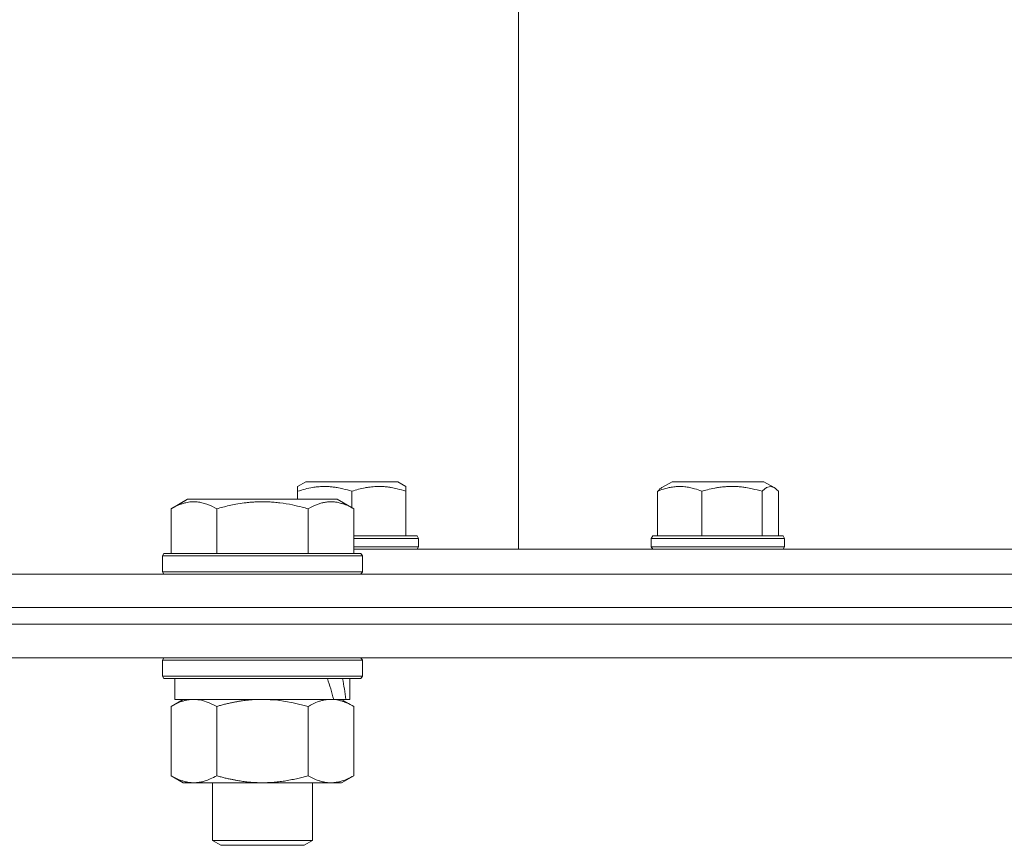
# Model space of a CAD drawing. Units: millimetres. Extents: x 0 to 10568, y -4 to 7425.
# Drawn here: x 4877 to 4995, y 5843 to 5942 of the extents above; entities that cross this region are included whole.
import ezdxf

# ---------------------------------------------------------------- set-up
doc = ezdxf.new("R2010")
doc.units = ezdxf.units.MM
doc.linetypes.add('K5LT_THIN', pattern=[0])
doc.layers.add('R', color=1, linetype='Continuous', true_color=0xff0000)
doc.layers.add('WELDING', color=7, linetype='Continuous', true_color=0xffffff)

msp = doc.modelspace()

# ---------------------------------------------------------------- linework, layer by layer
at = {"layer": 'R', "color": 7, "linetype": 'K5LT_THIN', "lineweight": 18}
for p, q in [((4937, 5878.37), (4937, 5972.37)), ((4910.5, 5885.9), (4911.49, 5886.47)), ((4922.51, 5886.47), (4911.49, 5886.47)), ((4923.5, 5885.9), (4922.51, 5886.47)), ((4954.21, 5885.77), (4955.43, 5886.47)), ((4966.44, 5886.47), (4955.43, 5886.47)), ((4967.67, 5885.77), (4966.44, 5886.47)), ((4910.5, 5885.32), (4910.5, 5885.9)), ((4910.5, 5885.32), (4910.5, 5884.37)), ((4917, 5885.32), (4917, 5883.36)), ((4923.5, 5885.9), (4923.5, 5885.32)), ((4923.5, 5885.32), (4923.5, 5879.97)), ((4953.69, 5885.32), (4953.69, 5879.97)), ((4958.99, 5885.32), (4958.99, 5879.97)), ((4966.24, 5885.32), (4966.24, 5879.97)), ((4968.19, 5885.32), (4968.19, 5879.97)), ((4895.31, 5883.22), (4897.3, 5884.37)), ((4896.44, 5883.87), (4897.3, 5884.37)), ((4915.25, 5884.37), (4897.3, 5884.37)), ((4917.24, 5883.22), (4915.25, 5884.37)), ((4895.31, 5883.22), (4895.31, 5877.87)), ((4900.79, 5883.22), (4900.79, 5877.87)), ((4911.76, 5883.22), (4911.76, 5877.87)), ((4917.24, 5883.22), (4917.24, 5877.87)), ((4924.83, 5879.97), (4917.24, 5879.97)), ((4925, 5879.67), (4917.24, 5879.67)), ((4925, 5879.67), (4924.83, 5879.97)), ((4925, 5879.67), (4925, 5878.67)), ((4952.94, 5879.67), (4953.11, 5879.97)), ((4952.94, 5879.67), (4952.94, 5878.67)), ((4968.94, 5879.67), (4952.94, 5879.67)), ((4968.76, 5879.97), (4953.11, 5879.97)), ((4968.94, 5879.67), (4968.76, 5879.97)), ((4968.94, 5879.67), (4968.94, 5878.67)), ((4925, 5878.67), (4917.24, 5878.67)), ((4917.24, 5878.37), (5001.59, 5878.37)), ((4925, 5878.67), (4924.83, 5878.37)), ((4968.94, 5878.67), (4952.94, 5878.67)), ((4952.94, 5878.67), (4953.11, 5878.37)), ((4968.94, 5878.67), (4968.76, 5878.37)), ((4894.28, 5877.57), (4894.45, 5877.87)), ((4894.28, 5877.57), (4894.45, 5877.87)), ((4894.28, 5877.57), (4894.28, 5875.67)), ((4918.28, 5877.57), (4894.28, 5877.57)), ((4918.1, 5877.87), (4894.45, 5877.87)), ((4918.28, 5877.57), (4918.1, 5877.87)), ((4918.28, 5877.57), (4918.28, 5875.67)), ((4918.28, 5875.67), (4894.28, 5875.67)), ((4894.28, 5875.67), (4894.45, 5875.37)), ((4918.28, 5875.67), (4918.1, 5875.37)), ((4655.98, 5875.37), (5507, 5875.37)), ((4657.01, 5871.37), (5507, 5871.37)), ((4755.88, 5871.37), (5067, 5871.37)), ((4766.98, 5869.37), (5067, 5869.37)), ((4766.98, 5869.37), (5067, 5869.37)), ((4766.98, 5865.37), (5067, 5865.37)), ((4894.28, 5865.07), (4894.45, 5865.37)), ((4894.28, 5865.07), (4894.28, 5863.17)), ((4918.28, 5865.07), (4894.28, 5865.07)), ((4918.28, 5865.07), (4918.1, 5865.37)), ((4918.28, 5865.07), (4918.28, 5863.17)), ((4918.28, 5863.17), (4894.28, 5863.17)), ((4894.28, 5863.17), (4894.45, 5862.87)), ((4918.1, 5862.87), (4894.45, 5862.87)), ((4895.78, 5862.87), (4895.78, 5860.37)), ((4916.78, 5862.87), (4916.78, 5860.37)), ((4918.28, 5863.17), (4918.1, 5862.87)), ((4895.31, 5859.52), (4896.78, 5860.37)), ((4914.82, 5860.37), (4895.78, 5860.37)), ((4914.82, 5860.37), (4915.41, 5860.37)), ((4915.41, 5860.37), (4916.3, 5860.37)), ((4917.24, 5859.52), (4915.78, 5860.37)), ((4916.78, 5860.37), (4916.3, 5860.37)), ((4895.31, 5859.52), (4895.31, 5851.22)), ((4900.79, 5859.52), (4900.79, 5851.22)), ((4911.76, 5859.52), (4911.76, 5851.22)), ((4917.24, 5859.52), (4917.24, 5851.22)), ((4895.31, 5851.22), (4896.78, 5850.37)), ((4917.24, 5851.22), (4915.78, 5850.37)), ((4906.28, 5850.37), (4896.78, 5850.37)), ((4900.28, 5850.37), (4900.28, 5843.45)), ((4915.78, 5850.37), (4906.28, 5850.37)), ((4912.28, 5850.37), (4912.28, 5843.45)), ((4912.28, 5843.45), (4900.28, 5843.45)), ((4900.28, 5843.45), (4901.28, 5842.87)), ((4911.28, 5842.87), (4901.28, 5842.87)), ((4912.28, 5843.45), (4911.28, 5842.87))]:
    msp.add_line(p, q, dxfattribs=at)
for centre, start_param, end_param in [((4906.28, 5858.2), 1.563245, 1.675638), ((4906.28, 5865.3), 1.246058, 1.35866)]:
    msp.add_ellipse(centre, major_axis=(6.17, -22.4), ratio=0.379473, start_param=start_param, end_param=end_param, dxfattribs=at)
at = {"layer": 'WELDING', "color": 7, "linetype": 'K5LT_THIN', "lineweight": 18}
for p, q in [((4966.28, 5885.36), (4966.24, 5885.32)), ((4966.75, 5885.76), (4966.28, 5885.36)), ((4967.23, 5885.9), (4966.75, 5885.76)), ((4967.67, 5885.77), (4967.23, 5885.9)), ((4967.84, 5885.65), (4967.67, 5885.77)), ((4968.01, 5885.5), (4967.84, 5885.65)), ((4968.19, 5885.32), (4968.01, 5885.5)), ((4896.44, 5883.87), (4896.44, 5883.87)), ((4896.44, 5883.87), (4896.44, 5883.87)), ((4898.97, 5860.27), (4898.05, 5860.37)), ((4899.89, 5859.97), (4898.97, 5860.27)), ((4908.13, 5860.27), (4906.28, 5860.37)), ((4909.96, 5859.97), (4908.13, 5860.27)), ((4900.79, 5859.52), (4899.89, 5859.97)), ((4911.76, 5859.52), (4909.96, 5859.97))]:
    msp.add_line(p, q, dxfattribs=at)
for points, knots in [([(4917, 5885.32), (4916.65, 5885.43), (4916.07, 5885.61), (4915.32, 5885.76), (4914.77, 5885.84), (4914.27, 5885.89), (4913.77, 5885.9), (4913.3, 5885.89), (4912.81, 5885.85), (4912.19, 5885.77), (4911.39, 5885.59), (4910.8, 5885.42), (4910.5, 5885.32)], [0, 0, 0, 0, 2.14554, 3.559473, 4.490854, 5.432948, 6.499911, 7.462033, 8.215051, 9.372802, 11.183253, 13, 13, 13, 13]), ([(4923.5, 5885.32), (4923.15, 5885.43), (4922.57, 5885.61), (4921.91, 5885.74), (4921.44, 5885.82), (4921.04, 5885.87), (4920.57, 5885.9), (4920.15, 5885.9), (4919.76, 5885.89), (4919.38, 5885.86), (4918.99, 5885.81), (4918.46, 5885.72), (4917.8, 5885.57), (4917.27, 5885.41), (4917, 5885.32)], [0, 0, 0, 0, 2.475624, 4.107085, 4.556069, 5.750194, 6.800172, 7.761518, 8.610038, 9.478904, 10.364931, 11.26954, 13.113585, 15, 15, 15, 15]), ([(4958.99, 5885.32), (4958.71, 5885.43), (4958.23, 5885.61), (4957.64, 5885.76), (4957.25, 5885.83), (4956.93, 5885.87), (4956.6, 5885.9), (4956.26, 5885.9), (4955.94, 5885.89), (4955.63, 5885.86), (4955.26, 5885.8), (4954.72, 5885.68), (4954.17, 5885.51), (4953.8, 5885.36), (4953.69, 5885.32)], [0, 0, 0, 0, 2.475624, 4.107085, 5.01771, 5.750194, 6.800172, 7.761518, 8.610038, 9.478904, 10.364931, 11.725467, 14.052314, 15, 15, 15, 15]), ([(4953.69, 5885.32), (4953.77, 5885.41), (4953.88, 5885.53), (4954.06, 5885.67), (4954.15, 5885.73), (4954.21, 5885.77)], [0, 0, 0, 0, 2.809011, 4.104756, 6, 6, 6, 6]), ([(4966.24, 5885.32), (4965.85, 5885.43), (4965.2, 5885.61), (4964.47, 5885.74), (4963.94, 5885.82), (4963.5, 5885.87), (4962.98, 5885.9), (4962.51, 5885.9), (4962.07, 5885.89), (4961.57, 5885.85), (4961.07, 5885.79), (4960.4, 5885.68), (4959.73, 5885.53), (4959.22, 5885.38), (4958.99, 5885.32)], [0, 0, 0, 0, 2.475624, 4.107085, 4.556069, 5.750194, 6.800172, 7.761518, 8.610038, 9.478904, 10.814772, 11.725467, 13.581364, 15, 15, 15, 15]), ([(4900.79, 5883.22), (4900.47, 5883.41), (4900.07, 5883.61), (4899.57, 5883.79), (4899.31, 5883.88), (4899.03, 5883.95), (4898.75, 5884.01), (4898.43, 5884.06), (4898.07, 5884.07), (4897.71, 5884.06), (4897.4, 5884.02), (4897.04, 5883.95), (4896.61, 5883.83), (4896.01, 5883.6), (4895.57, 5883.37), (4895.31, 5883.22)], [0, 0, 0, 0, 2.912728, 3.529104, 4.366059, 5.20805, 5.90491, 6.841792, 7.999747, 8.992853, 9.878966, 10.753647, 12.031595, 13.665019, 16, 16, 16, 16]), ([(4911.76, 5883.22), (4911.52, 5883.29), (4910.9, 5883.46), (4909.78, 5883.72), (4908.66, 5883.91), (4907.7, 5884.01), (4907.07, 5884.05), (4906.56, 5884.07), (4906.2, 5884.07), (4905.86, 5884.06), (4905.47, 5884.05), (4905.01, 5884.02), (4904.55, 5883.98), (4903.91, 5883.9), (4902.89, 5883.74), (4901.79, 5883.5), (4901.03, 5883.29), (4900.79, 5883.22)], [0, 0, 0, 0, 2.896048, 7.635036, 13.675312, 16.352744, 19.030177, 21.193346, 22.27493, 23.356515, 25.164905, 26.973294, 28.781684, 30.590074, 34.691771, 40.985529, 43.953237, 43.953237, 43.953237, 43.953237]), ([(4917.24, 5883.22), (4916.92, 5883.41), (4916.48, 5883.63), (4915.98, 5883.81), (4915.72, 5883.89), (4915.43, 5883.97), (4915.04, 5884.04), (4914.65, 5884.07), (4914.25, 5884.07), (4913.85, 5884.02), (4913.4, 5883.93), (4912.7, 5883.71), (4912.16, 5883.45), (4911.76, 5883.22)], [0, 0, 0, 0, 2.548637, 3.393886, 3.820302, 4.557043, 5.628317, 6.750839, 7.483164, 8.644096, 9.785804, 10.891414, 14, 14, 14, 14]), ([(4898.05, 5860.37), (4897.92, 5860.37), (4897.67, 5860.36), (4897.3, 5860.31), (4896.94, 5860.23), (4896.47, 5860.09), (4895.93, 5859.86), (4895.51, 5859.64), (4895.31, 5859.52)], [0, 0, 0, 0, 1.192024, 2.404251, 3.60809, 4.765234, 6.955738, 9, 9, 9, 9]), ([(4906.28, 5860.37), (4906.09, 5860.37), (4905.73, 5860.37), (4905.18, 5860.34), (4904.62, 5860.29), (4904.13, 5860.24), (4903.78, 5860.19), (4903.54, 5860.15), (4903.37, 5860.12), (4903.2, 5860.09), (4903.03, 5860.06), (4902.86, 5860.03), (4902.66, 5859.99), (4902.44, 5859.94), (4902.13, 5859.87), (4901.81, 5859.8), (4901.5, 5859.72), (4901.26, 5859.65), (4901.03, 5859.59), (4900.87, 5859.55), (4900.79, 5859.52)], [0, 0, 0, 0, 0.426692, 0.853385, 1.280077, 1.70677, 1.976977, 2.112081, 2.247185, 2.382289, 2.517392, 2.652496, 2.7876, 2.975699, 3.163798, 3.539996, 3.728096, 3.916195, 4.104294, 4.292393, 4.292393, 4.292393, 4.292393]), ([(4914.5, 5860.37), (4914.38, 5860.37), (4914.13, 5860.36), (4913.76, 5860.31), (4913.39, 5860.23), (4912.93, 5860.09), (4912.39, 5859.86), (4911.96, 5859.64), (4911.76, 5859.52)], [0, 0, 0, 0, 1.192024, 2.404251, 3.60809, 4.765234, 6.955738, 9, 9, 9, 9]), ([(4917.24, 5859.52), (4916.96, 5859.69), (4916.52, 5859.91), (4915.96, 5860.13), (4915.57, 5860.24), (4915.22, 5860.32), (4914.86, 5860.36), (4914.62, 5860.37), (4914.5, 5860.37)], [0, 0, 0, 0, 2.905563, 4.375924, 5.511195, 6.679161, 7.850161, 9, 9, 9, 9]), ([(4895.31, 5851.22), (4895.63, 5851.03), (4896.1, 5850.8), (4896.67, 5850.59), (4897.02, 5850.5), (4897.32, 5850.43), (4897.66, 5850.38), (4898.02, 5850.37), (4898.37, 5850.38), (4898.68, 5850.42), (4899.02, 5850.48), (4899.46, 5850.6), (4900.07, 5850.83), (4900.53, 5851.07), (4900.79, 5851.22)], [0, 0, 0, 0, 2.72415, 3.912285, 4.716446, 5.530362, 6.353984, 7.500189, 8.40607, 9.211142, 9.998759, 11.128707, 12.847273, 15, 15, 15, 15]), ([(4900.79, 5851.22), (4900.9, 5851.19), (4901.16, 5851.12), (4901.5, 5851.02), (4901.82, 5850.94), (4902.14, 5850.87), (4902.5, 5850.79), (4902.85, 5850.72), (4903.1, 5850.67), (4903.33, 5850.63), (4903.6, 5850.58), (4904.03, 5850.52), (4904.5, 5850.46), (4905, 5850.42), (4905.35, 5850.4), (4905.64, 5850.38), (4905.85, 5850.38), (4906.06, 5850.37), (4906.2, 5850.37), (4906.28, 5850.37)], [0, 0, 0, 0, 0.253231, 0.633077, 0.823001, 1.012924, 1.39277, 1.683866, 1.829413, 1.974961, 2.22598, 2.476999, 2.979038, 3.307633, 3.636228, 3.800526, 3.964824, 4.129121, 4.293419, 4.293419, 4.293419, 4.293419]), ([(4906.28, 5850.37), (4906.33, 5850.37), (4906.45, 5850.37), (4906.63, 5850.38), (4906.81, 5850.38), (4906.98, 5850.39), (4907.16, 5850.4), (4907.4, 5850.41), (4907.81, 5850.44), (4908.28, 5850.49), (4908.75, 5850.55), (4909.11, 5850.61), (4909.46, 5850.67), (4909.82, 5850.74), (4910.18, 5850.82), (4910.53, 5850.89), (4910.85, 5850.97), (4911.15, 5851.05), (4911.46, 5851.13), (4911.66, 5851.19), (4911.76, 5851.22)], [0, 0, 0, 0, 0.13683, 0.27366, 0.41049, 0.54732, 0.68415, 0.820981, 1.094641, 1.641961, 1.915621, 2.189281, 2.472595, 2.755908, 3.039221, 3.322535, 3.565256, 3.807977, 4.050698, 4.293419, 4.293419, 4.293419, 4.293419]), ([(4911.76, 5851.22), (4912.08, 5851.03), (4912.55, 5850.8), (4913.13, 5850.59), (4913.47, 5850.5), (4913.77, 5850.43), (4914.12, 5850.38), (4914.47, 5850.37), (4914.83, 5850.38), (4915.14, 5850.42), (4915.47, 5850.48), (4915.92, 5850.6), (4916.52, 5850.83), (4916.99, 5851.07), (4917.24, 5851.22)], [0, 0, 0, 0, 2.72415, 3.912285, 4.716446, 5.530362, 6.353984, 7.500189, 8.40607, 9.211142, 9.998759, 11.128707, 12.847273, 15, 15, 15, 15])]:
    msp.add_open_spline(points, degree=3, knots=knots, dxfattribs=at)

doc.saveas('drawing.dxf')
